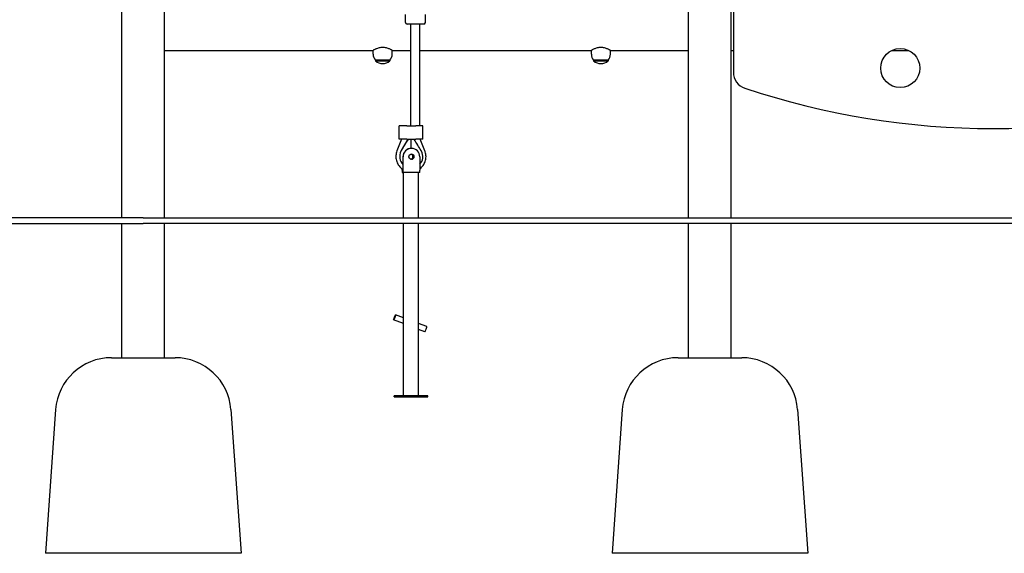
# Model space of a CAD drawing. Units: millimetres. Extents: x 1430 to 23122, y 1210 to 16010.
# Drawn here: x 17348 to 19108, y 9242 to 10197 of the extents above; entities that cross this region are included whole.
import ezdxf

# ---------------------------------------------------------------- set-up
doc = ezdxf.new("R2010")
doc.units = ezdxf.units.MM
doc.layers.add('Widoczne (ISO)', color=7, linetype='Continuous')

msp = doc.modelspace()

# ---------------------------------------------------------------- linework, layer by layer
at = {"layer": 'Widoczne (ISO)'}
for p, q in [((17530.846, 9842.228), (17530.846, 11942.228)), ((17606.946, 9842.228), (17606.946, 11802.078)), ((18543.846, 9842.228), (18543.846, 11802.078)), ((18623.896, 11792.078), (18623.896, 10102.906)), ((18619.946, 9842.228), (18619.946, 10217.228)), ((18037.396, 10192.028), (18037.396, 10206.028)), ((18073.396, 10192.028), (18073.396, 10206.028)), ((18070.396, 10189.028), (18040.396, 10189.028)), ((18047.396, 10007.052), (18047.396, 10189.028)), ((18063.396, 10007.052), (18063.396, 10189.028)), ((17606.946, 10142.078), (17979.896, 10142.078)), ((17979.896, 10135.378), (17979.896, 10142.078)), ((18013.896, 10142.078), (18047.396, 10142.078)), ((18013.896, 10135.378), (18013.896, 10142.078)), ((18063.396, 10142.078), (18369.896, 10142.078)), ((18369.896, 10135.378), (18369.896, 10142.078)), ((18403.896, 10142.078), (18543.846, 10142.078)), ((18403.896, 10135.378), (18403.896, 10142.078)), ((18619.946, 10142.078), (18623.896, 10142.078)), ((18907.42, 10142.078), (18936.917, 10142.078)), ((17983.896, 10124.378), (17983.896, 10123.378)), ((18009.896, 10124.378), (17983.896, 10124.378)), ((17983.896, 10123.378), (18009.896, 10123.378)), ((18009.896, 10124.378), (18009.896, 10123.378)), ((18373.896, 10124.378), (18373.896, 10123.378)), ((18399.896, 10124.378), (18373.896, 10124.378)), ((18373.896, 10123.378), (18399.896, 10123.378)), ((18399.896, 10124.378), (18399.896, 10123.378)), ((18040.184, 10007.052), (18026.423, 10007.052)), ((18026.423, 9983.052), (18026.423, 10007.052)), ((18040.184, 10007.052), (18056.157, 10007.052)), ((18068.396, 10007.052), (18056.157, 10007.052)), ((18068.396, 9983.052), (18068.396, 10007.052)), ((18030.801, 9983.052), (18022.392, 9962.132)), ((18040.184, 9983.052), (18026.423, 9983.052)), ((18030.348, 9963.087), (18042.732, 9983.052)), ((18040.184, 9983.052), (18056.157, 9983.052)), ((18068.396, 9983.052), (18056.157, 9983.052)), ((18072.427, 9962.132), (18064.018, 9983.052)), ((18048.287, 9966.757), (18048.112, 9966.757)), ((18033.137, 9951.757), (18033.137, 9927.757)), ((18033.313, 9927.757), (18033.313, 9951.757)), ((18063.262, 9951.757), (18063.262, 9927.757)), ((18031.499, 9930.252), (18031.499, 9927.757)), ((18031.674, 9927.757), (18031.674, 9930.124)), ((18033.079, 9926.757), (18031.733, 9926.757)), ((18031.733, 9923.757), (18033.079, 9923.757)), ((18041.09, 9923.757), (18033.079, 9923.757)), ((18033.93, 9842.228), (18033.93, 9923.757)), ((18055.016, 9923.757), (18041.09, 9923.757)), ((18063.028, 9923.757), (18055.016, 9923.757)), ((18060.83, 9842.228), (18060.83, 9923.757)), ((17568.896, 9842.228), (15668.896, 9842.228)), ((17568.896, 9842.228), (19594.896, 9842.228)), ((15668.896, 9832.228), (17568.896, 9832.228)), ((17530.846, 9592.228), (17530.846, 9832.228)), ((19594.896, 9832.228), (17568.896, 9832.228)), ((17606.946, 9592.228), (17606.946, 9832.228)), ((18033.93, 9523.757), (18033.93, 9832.228)), ((18060.83, 9523.757), (18060.83, 9832.228)), ((18543.846, 9592.228), (18543.846, 9832.228)), ((18619.946, 9592.228), (18619.946, 9832.228)), ((18033.93, 9663.802), (18020.036, 9669.097)), ((18033.93, 9653.1), (18016.475, 9659.753)), ((18076.018, 9647.762), (18060.83, 9653.55)), ((18072.457, 9638.418), (18060.83, 9642.849)), ((17512.008, 9592.228), (17625.784, 9592.228)), ((18525.008, 9592.228), (18638.784, 9592.228)), ((18077.38, 9523.757), (18017.38, 9523.757)), ((18017.38, 9522.257), (18017.38, 9523.757)), ((18077.38, 9522.257), (18077.38, 9523.757)), ((18017.38, 9522.257), (18077.38, 9522.257)), ((17412.262, 9499.352), (17393.896, 9242.228)), ((17725.53, 9499.352), (17743.896, 9242.228)), ((18425.262, 9499.352), (18406.896, 9242.228)), ((18738.53, 9499.352), (18756.896, 9242.228)), ((17743.896, 9242.228), (17393.896, 9242.228)), ((18756.896, 9242.228), (18406.896, 9242.228))]:
    msp.add_line(p, q, dxfattribs=at)
msp.add_circle((18922.168, 10110.337), 35, dxfattribs=at)
for centre, radius, start, end in [((18040.396, 10192.028), 3, 180, 270), ((18070.396, 10192.028), 3, 270, 0), ((17997.021, 10135.378), 17.125, 180, 219.966213), ((17996.896, 10137.778), 19.4, 227.924978, 312.075022), ((17996.771, 10135.378), 17.125, 320.033787, 0), ((18387.021, 10135.378), 17.125, 180, 219.966213), ((18386.896, 10137.778), 19.4, 227.924978, 312.075022), ((18386.771, 10135.378), 17.125, 320.033787, 0), ((18653.896, 10102.906), 30, 180, 251.483261), ((19088.396, 11400.23), 1398.152, 251.483261, 288.516739), ((17512.008, 9492.228), 100, 90, 175.914383), ((17625.784, 9492.228), 100, 4.085617, 90), ((18525.008, 9492.228), 100, 90, 175.914383), ((18638.784, 9492.228), 100, 4.085617, 90)]:
    msp.add_arc(centre, radius, start, end, dxfattribs=at)
for centre, major_axis, ratio, start_param, end_param in [((18076.979, 10039.046), (71.934, 115.963), 0.00400908, 4.00066173, 4.21096183), ((18039.423, 9983.052), (8, -1.548), 0.0109317, 1.18833271, 1.51435074), ((18047.439, 9981.552), (0, -24.037), 0.02678354, 0.9077472, 1.57079633), ((18047.439, 9981.552), (0, -24.037), 0.02678354, 1.57079633, 1.6332406), ((18017.898, 10039.046), (-71.934, 115.963), 0.00400908, 3.99568795, 4.20598805), ((18055.396, 9983.052), (-8, -1.548), 0.0109317, 1.32666641, 1.62724191), ((18048.112, 9951.757), (0, 15), 0.99828583, 0, 1.57079633), ((18048.287, 9951.757), (0, 15), 0.99828583, 4.71238898, 7.85398163), ((18047.926, 9952.052), (0, -20.682), 0.99828583, 4.23706435, 5.48470833), ((18046.473, 9951.757), (0, -4.5), 0.99828583, 0.20333743, 2.93825522), ((18046.649, 9951.757), (0, 4.5), 0.99828583, 3.32501607, 6.09976189), ((18048.112, 9951.757), (0, -4.5), 0.99828583, 0.01954374, 3.12204891), ((18047.926, 9952.052), (0, 20.682), 0.99828583, 3.97877502, 5.18771362), ((18031.733, 9927.757), (0, -4), 0.05852699, 4.71238898, 6.28318531), ((18031.733, 9927.757), (0, -1), 0.05852699, 4.71238898, 6.28318531), ((18033.079, 9927.757), (0, -4), 0.05852699, 0, 1.57079633), ((18033.079, 9927.757), (0, -1), 0.05852699, 0, 1.57079633), ((18063.028, 9927.757), (0, -4), 0.05852699, 0, 1.57079633), ((18074.238, 9643.09), (1.781, 4.672), 0.05470192, 3.14159265, 6.28318531)]:
    msp.add_ellipse(centre, major_axis=major_axis, ratio=ratio, start_param=start_param, end_param=end_param, dxfattribs=at)
for centre, major_axis, ratio in [((18048.287, 9951.757), (0, 4.5), 0.99828583), ((18018.255, 9664.425), (1.781, 4.672), 0.05470192)]:
    msp.add_ellipse(centre, major_axis=major_axis, ratio=ratio, dxfattribs=at)
for points, knots in [([(18013.896, 10142.078), (18013.896, 10142.078), (18013.788, 10142.138), (18013.346, 10142.385), (18013.01, 10142.57), (18012.135, 10143.037), (18011.593, 10143.318), (18010.354, 10143.928), (18009.656, 10144.256), (18007.431, 10145.223), (18005.554, 10145.942), (18002.43, 10146.74), (18001.337, 10146.958), (17999.119, 10147.252), (17997.995, 10147.327), (17995.797, 10147.327), (17994.672, 10147.252), (17992.454, 10146.958), (17991.361, 10146.74), (17988.237, 10145.942), (17986.36, 10145.223), (17984.136, 10144.256), (17983.437, 10143.928), (17982.198, 10143.318), (17981.657, 10143.037), (17980.781, 10142.57), (17980.446, 10142.385), (17980.003, 10142.138), (17979.896, 10142.078), (17979.896, 10142.078)], [2.63103862, 2.63103862, 2.63103862, 2.63103862, 2.95913124, 2.95913124, 3.28722387, 3.28722387, 3.61531649, 3.61531649, 3.94340911, 3.94340911, 4.60274318, 4.60274318, 4.93241021, 4.93241021, 5.26207724, 5.26207724, 5.59174427, 5.59174427, 5.92141131, 5.92141131, 6.58074537, 6.58074537, 6.90883799, 6.90883799, 7.23693062, 7.23693062, 7.56502324, 7.56502324, 7.89311586, 7.89311586, 7.89311586, 7.89311586]), ([(18403.896, 10142.078), (18403.896, 10142.078), (18403.788, 10142.138), (18403.346, 10142.385), (18403.01, 10142.57), (18402.135, 10143.037), (18401.593, 10143.318), (18400.354, 10143.928), (18399.656, 10144.256), (18397.431, 10145.223), (18395.554, 10145.942), (18392.43, 10146.74), (18391.337, 10146.958), (18389.119, 10147.252), (18387.995, 10147.327), (18385.797, 10147.327), (18384.672, 10147.252), (18382.454, 10146.958), (18381.361, 10146.74), (18378.237, 10145.942), (18376.36, 10145.223), (18374.136, 10144.256), (18373.437, 10143.928), (18372.198, 10143.318), (18371.657, 10143.037), (18370.781, 10142.57), (18370.446, 10142.385), (18370.003, 10142.138), (18369.896, 10142.078), (18369.896, 10142.078)], [2.63103862, 2.63103862, 2.63103862, 2.63103862, 2.95913124, 2.95913124, 3.28722387, 3.28722387, 3.61531649, 3.61531649, 3.94340911, 3.94340911, 4.60274318, 4.60274318, 4.93241021, 4.93241021, 5.26207724, 5.26207724, 5.59174427, 5.59174427, 5.92141131, 5.92141131, 6.58074537, 6.58074537, 6.90883799, 6.90883799, 7.23693062, 7.23693062, 7.56502324, 7.56502324, 7.89311586, 7.89311586, 7.89311586, 7.89311586]), ([(18022.392, 9962.132), (18021.318, 9959.46), (18020.675, 9956.615), (18020.315, 9950.864), (18020.599, 9947.961), (18022.064, 9942.389), (18023.246, 9939.721), (18026.389, 9934.894), (18028.349, 9932.735), (18031.41, 9930.292), (18032.258, 9929.692), (18033.137, 9929.143)], [4.32959196, 4.32959196, 4.32959196, 4.32959196, 4.6497918, 4.6497918, 4.97006639, 4.97006639, 5.29030736, 5.29030736, 5.61041945, 5.61041945, 5.72572147, 5.72572147, 5.72572147, 5.72572147]), ([(18051.989, 9949.484), (18052.052, 9949.623), (18052.11, 9949.764), (18052.407, 9950.591), (18052.515, 9951.315), (18052.45, 9952.685), (18052.305, 9953.32), (18052.055, 9953.914)], [0.631384804, 0.631384804, 0.631384804, 0.631384804, 0.677356167, 0.677356167, 0.89512529, 0.89512529, 1.089490856, 1.089490856, 1.089490856, 1.089490856]), ([(18063.262, 9930.209), (18065.431, 9931.787), (18067.362, 9933.691), (18070.7, 9938.14), (18072.056, 9940.721), (18073.889, 9946.181), (18074.365, 9949.059), (18074.389, 9954.821), (18073.936, 9957.703), (18072.856, 9961.012), (18072.65, 9961.576), (18072.427, 9962.132)], [6.91131382, 6.91131382, 6.91131382, 6.91131382, 7.20954111, 7.20954111, 7.52961865, 7.52961865, 7.84983942, 7.84983942, 8.17011615, 8.17011615, 8.23677865, 8.23677865, 8.23677865, 8.23677865])]:
    msp.add_open_spline(points, degree=3, knots=knots, dxfattribs=at)
for points in [[(18030.313, 9963.014), (18030.105, 9962.58), (18029.853, 9962.069), (18029.569, 9961.516)], [(18030.348, 9963.087), (18030.336, 9963.062), (18030.325, 9963.038), (18030.313, 9963.014)], [(18065.537, 9963.014), (18065.526, 9963.038), (18065.514, 9963.062), (18065.502, 9963.087)], [(18066.284, 9961.516), (18066.027, 9962.017), (18065.776, 9962.52), (18065.537, 9963.014)]]:
    msp.add_open_spline(points, degree=3, dxfattribs=at)

doc.saveas('drawing.dxf')
